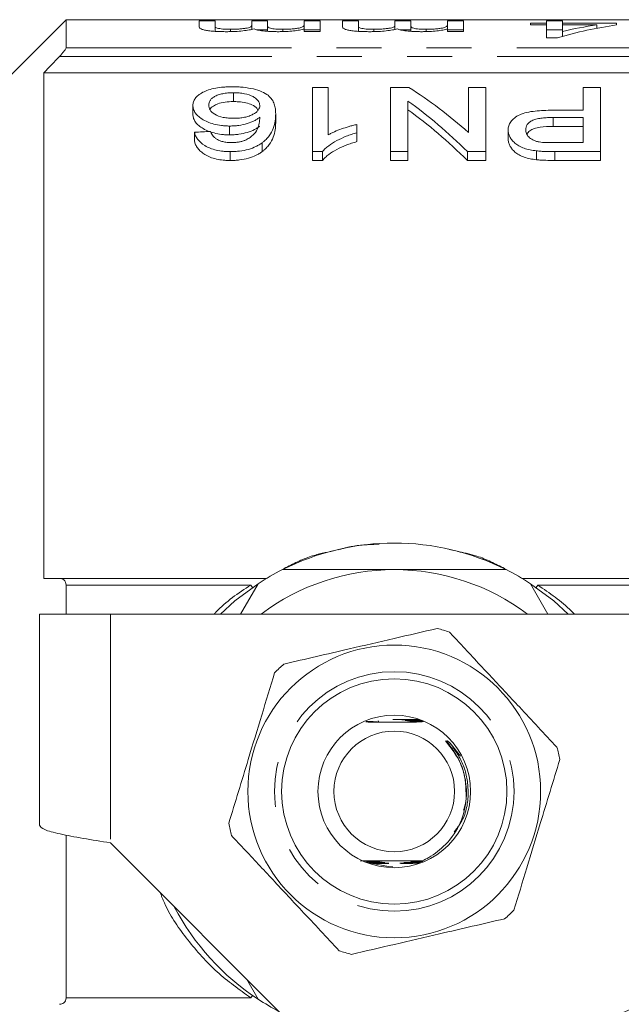
# Model space of a CAD drawing. Units: millimetres. Extents: x 147 to 260, y 89 to 256.
# Drawn here: x 173 to 190, y 105 to 132 of the extents above; entities that cross this region are included whole.
import ezdxf

# ---------------------------------------------------------------- set-up
doc = ezdxf.new("R2010")
doc.units = ezdxf.units.MM
doc.linetypes.add('PHANTOM', pattern=[12.7, 6.35, -1.27, 1.27, -1.27, 1.27, -1.27])

msp = doc.modelspace()

# ---------------------------------------------------------------- linework, layer by layer
at = {"color": 7, "linetype": 'Continuous', "lineweight": 15}
for p, q in [((174.778, 132.44), (171.278, 128.94)), ((201.328, 132.44), (174.778, 132.44)), ((174.778, 132.44), (174.778, 131.648)), ((178.529, 132.406), (178.978, 132.406)), ((178.529, 132.237), (178.529, 132.406)), ((178.978, 132.406), (178.978, 132.259)), ((180.01, 132.406), (180.458, 132.406)), ((180.01, 132.275), (180.01, 132.406)), ((180.458, 132.406), (180.458, 132.253)), ((181.491, 132.406), (181.939, 132.406)), ((181.491, 132.294), (181.491, 132.406)), ((181.939, 132.406), (181.939, 132.11)), ((182.567, 132.406), (183.016, 132.406)), ((182.567, 132.237), (182.567, 132.406)), ((183.016, 132.406), (183.016, 132.259)), ((184.048, 132.406), (184.497, 132.406)), ((184.048, 132.275), (184.048, 132.406)), ((184.497, 132.406), (184.497, 132.253)), ((185.529, 132.406), (185.978, 132.406)), ((185.529, 132.294), (185.529, 132.406)), ((185.978, 132.406), (185.978, 132.11)), ((188.317, 132.406), (188.765, 132.406)), ((188.317, 132.341), (188.317, 132.406)), ((188.765, 132.406), (188.765, 132.341)), ((178.978, 132.112), (178.978, 132.259)), ((179.412, 132.103), (179.412, 132.17)), ((180.01, 132.167), (180.01, 132.275)), ((180.458, 132.156), (180.155, 132.156)), ((180.458, 132.112), (180.458, 132.253)), ((180.889, 132.106), (180.889, 132.17)), ((181.491, 132.11), (181.491, 132.292)), ((181.491, 132.11), (181.491, 132.177)), ((181.939, 132.156), (181.491, 132.156)), ((181.939, 132.11), (181.491, 132.11)), ((183.016, 132.112), (183.016, 132.259)), ((183.451, 132.103), (183.451, 132.17)), ((184.048, 132.167), (184.048, 132.275)), ((184.497, 132.156), (184.193, 132.156)), ((184.497, 132.112), (184.497, 132.253)), ((184.927, 132.106), (184.927, 132.17)), ((185.529, 132.11), (185.529, 132.292)), ((185.529, 132.11), (185.529, 132.177)), ((185.978, 132.156), (185.529, 132.156)), ((185.978, 132.11), (185.529, 132.11)), ((187.868, 132.294), (187.868, 132.341)), ((187.868, 132.341), (188.317, 132.341)), ((188.317, 132.294), (187.868, 132.294)), ((188.317, 132.294), (188.317, 132.341)), ((188.317, 131.932), (188.317, 132.294)), ((188.765, 132.156), (188.317, 132.156)), ((188.765, 132.341), (190.291, 132.341)), ((188.765, 132.294), (188.765, 132.341)), ((189.737, 132.294), (188.765, 132.294)), ((188.765, 132.294), (188.765, 132.109)), ((188.765, 131.97), (188.765, 132.109)), ((189.737, 132.198), (189.737, 132.294)), ((190.291, 132.341), (190.291, 132.294)), ((188.631, 131.932), (188.317, 131.932)), ((174.153, 130.945), (174.153, 116.69)), ((174.153, 130.945), (193.278, 130.945)), ((182.167, 130.53), (181.719, 130.53)), ((181.719, 130.53), (181.719, 128.722)), ((182.167, 129.195), (182.167, 130.53)), ((183.917, 130.53), (183.917, 128.722)), ((184.439, 130.53), (183.917, 130.53)), ((186.116, 130.53), (186.116, 129.261)), ((186.61, 130.53), (186.116, 130.53)), ((186.61, 128.722), (186.61, 130.53)), ((189.347, 130.53), (189.347, 129.888)), ((189.84, 130.53), (189.347, 130.53)), ((189.84, 128.722), (189.84, 130.53)), ((179.494, 130.382), (179.494, 130.132)), ((184.411, 128.722), (184.411, 130.148)), ((178.353, 130.025), (178.353, 129.775)), ((189.347, 129.888), (188.489, 129.888)), ((180.687, 129.787), (180.687, 129.537)), ((188.503, 129.683), (189.347, 129.683)), ((189.347, 129.683), (189.347, 128.975)), ((179.387, 129.443), (179.387, 129.193)), ((182.975, 129.254), (182.975, 129.486)), ((187.238, 129.329), (187.238, 129.079)), ((189.347, 129.433), (188.503, 129.433)), ((178.398, 129.267), (178.398, 129.017)), ((182.975, 129.254), (182.975, 129.004)), ((180.305, 128.971), (180.305, 128.721)), ((189.347, 128.975), (188.511, 128.975)), ((179.408, 128.722), (179.408, 128.472)), ((181.719, 128.722), (182.008, 128.722)), ((181.719, 128.722), (181.719, 128.472)), ((182.008, 128.722), (182.008, 128.472)), ((183.917, 128.722), (184.411, 128.722)), ((183.917, 128.722), (183.917, 128.472)), ((184.411, 128.722), (184.411, 128.472)), ((186.088, 128.722), (186.61, 128.722)), ((186.088, 128.722), (186.088, 128.472)), ((186.61, 128.722), (186.61, 128.472)), ((188.036, 128.743), (188.036, 128.493)), ((188.555, 128.722), (189.84, 128.722)), ((189.84, 128.722), (189.84, 128.472)), ((182.008, 128.472), (181.719, 128.472)), ((184.411, 128.472), (183.917, 128.472)), ((186.61, 128.472), (186.088, 128.472)), ((189.84, 128.472), (188.555, 128.472)), ((174.596, 116.69), (180.423, 116.69)), ((187.634, 116.69), (193.278, 116.69)), ((174.778, 116.507), (174.778, 115.69)), ((179.698, 115.69), (180.192, 116.545)), ((187.865, 116.545), (188.358, 115.69)), ((176.028, 115.69), (174.028, 115.69)), ((174.028, 115.69), (174.028, 109.74)), ((192.528, 115.69), (176.028, 115.69)), ((184.687, 112.718), (184.496, 112.717)), ((184.508, 112.714), (184.741, 112.714)), ((184.736, 112.706), (184.545, 112.705)), ((184.556, 112.702), (184.773, 112.702)), ((184.772, 112.694), (184.59, 112.693)), ((184.6, 112.69), (184.808, 112.69)), ((184.807, 112.682), (184.631, 112.681)), ((184.64, 112.678), (184.803, 112.678)), ((184.816, 112.67), (184.669, 112.669)), ((184.678, 112.666), (184.84, 112.666)), ((183.227, 112.652), (183.339, 112.653)), ((183.347, 112.656), (183.233, 112.656)), ((184.849, 112.658), (184.705, 112.657)), ((184.714, 112.654), (184.788, 112.654)), ((185.602, 112.051), (185.892, 111.682)), ((174.778, 109.456), (174.778, 104.873)), ((176.028, 109.24), (182.578, 102.69)), ((183.081, 108.728), (183.334, 108.729)), ((183.36, 108.72), (183.22, 108.72)), ((183.248, 108.716), (183.369, 108.717)), ((183.397, 108.708), (183.253, 108.708)), ((183.436, 108.696), (183.272, 108.696)), ((183.279, 108.704), (183.406, 108.705)), ((183.289, 108.692), (183.446, 108.693)), ((183.478, 108.684), (183.316, 108.684)), ((183.524, 108.672), (183.326, 108.672)), ((183.327, 108.68), (183.489, 108.681)), ((183.336, 108.668), (183.536, 108.669)), ((183.574, 108.66), (183.426, 108.66)), ((183.868, 108.571), (183.986, 108.563)), ((184.552, 108.661), (184.486, 108.661)), ((184.525, 108.67), (184.724, 108.669)), ((184.746, 108.673), (184.537, 108.673)), ((184.572, 108.682), (184.78, 108.681)), ((184.767, 108.685), (184.582, 108.685)), ((184.691, 108.718), (184.824, 108.718)), ((184.83, 108.722), (184.7, 108.721)), ((184.726, 108.73), (184.845, 108.73)), ((184.816, 108.733), (184.734, 108.733)), ((180.192, 104.835), (179.862, 105.406))]:
    msp.add_line(p, q, dxfattribs=at)
at = {"color": 8, "linetype": 'PHANTOM', "lineweight": 0}
for p, q in [((174.778, 131.648), (193.278, 131.648)), ((193.278, 131.407), (174.596, 131.407)), ((188.503, 129.683), (188.503, 129.433)), ((188.555, 128.722), (188.555, 128.472)), ((185.585, 117.507), (185.705, 117.478)), ((179.984, 116.507), (174.778, 116.507)), ((179.984, 116.507), (180.034, 116.439)), ((188.022, 116.439), (188.072, 116.507)), ((193.278, 116.507), (188.072, 116.507)), ((176.028, 115.69), (176.028, 109.24)), ((180.034, 104.941), (179.984, 104.873)), ((174.778, 104.873), (179.984, 104.873))]:
    msp.add_line(p, q, dxfattribs=at)
at = {"color": 7, "linetype": 'Continuous', "lineweight": 15, "flags": 128}
for points in [[(180.192, 116.545), (179.536, 116.058), (179.129, 115.69)], [(188.927, 115.69), (188.521, 116.058), (187.865, 116.545)], [(183.868, 108.571), (183.363, 108.672), (183.331, 108.683)]]:
    msp.add_lwpolyline(points, dxfattribs=at)
at = {"color": 7, "linetype": 'Continuous', "lineweight": 15}
for radius in [4.125, 3.175, 2.15, 1.7]:
    msp.add_circle((184.028, 110.69), radius, dxfattribs=at)
at = {"color": 8, "linetype": 'PHANTOM', "lineweight": 0}
msp.add_circle((184.028, 110.69), 3.375, dxfattribs=at)
at = {"color": 7, "linetype": 'Continuous', "lineweight": 15}
for centre, radius, start, end in [((184.028, 110.69), 7, 63.2345, 116.7655), ((184.028, 110.69), 7, 116.7655, 123.2345), ((184.028, 110.69), 6.25, 90, 126.8699), ((184.028, 110.69), 6.25, 53.1301, 90), ((184.028, 110.69), 7, 56.7655, 63.2345), ((184.028, 110.69), 4.75, 70.9095, 75.2185), ((184.028, 110.69), 4.75, 130.9095, 135.2185), ((184.028, 110.69), 4.75, 10.9095, 15.2185), ((184.028, 110.69), 4.75, 190.9095, 195.2185), ((184.028, 110.69), 7, 207.6679, 236.7655), ((184.028, 110.69), 4.75, 310.9095, 315.2185), ((184.028, 110.69), 4.75, 250.9095, 255.2185), ((184.028, 110.69), 7, 236.7655, 242.3321), ((191.528, 102.19), 2.5, 90, 168.463)]:
    msp.add_arc(centre, radius, start, end, dxfattribs=at)
for centre, major_axis, ratio, start_param, end_param in [((192.231, 110.69), (0, 21.75), 0.770833, 0.116003, 0.216457), ((191.678, 110.69), (0, 21.75), 0.770857, 0.116003, 0.174588), ((179.363, 110.94), (0, 21.125), 0.642148, 5.762119, 5.899678), ((178.765, 110.94), (0, 21.125), 0.642148, 5.712919, 5.853894), ((178.765, 110.69), (0, 21.125), 0.642148, 5.712919, 5.853894), ((283.468, 110.94), (211.25, 0), 0.1, 2.088919, 2.091365)]:
    msp.add_ellipse(centre, major_axis=major_axis, ratio=ratio, start_param=start_param, end_param=end_param, dxfattribs=at)
for points, knots in [([(179.304, 132.102), (179.249, 132.102), (179.194, 132.103), (179.085, 132.106), (179.03, 132.108), (178.926, 132.115), (178.876, 132.119), (178.784, 132.129), (178.743, 132.136), (178.672, 132.15), (178.642, 132.158), (178.595, 132.174), (178.578, 132.182), (178.551, 132.198), (178.543, 132.206), (178.531, 132.222), (178.53, 132.23), (178.529, 132.237)], [0, 0, 0, 0, 0.125, 0.125, 0.25, 0.25, 0.375, 0.375, 0.5, 0.5, 0.625, 0.625, 0.75, 0.75, 0.875, 0.875, 1, 1, 1, 1]), ([(178.978, 132.259), (178.979, 132.25), (178.979, 132.24), (178.991, 132.226), (178.996, 132.221), (179.012, 132.211), (179.024, 132.206), (179.076, 132.191), (179.133, 132.183), (179.231, 132.175), (179.266, 132.173), (179.338, 132.171), (179.375, 132.17), (179.412, 132.17)], [0, 0, 0, 0, 0.25, 0.25, 0.375, 0.375, 0.5, 0.5, 0.75, 0.75, 0.875, 0.875, 1, 1, 1, 1]), ([(180.08, 132.181), (180.058, 132.176), (180.036, 132.171), (179.989, 132.161), (179.964, 132.156), (179.883, 132.142), (179.824, 132.133), (179.692, 132.118), (179.618, 132.112), (179.504, 132.106), (179.465, 132.104), (179.385, 132.103), (179.345, 132.102), (179.304, 132.102)], [0, 0, 0, 0, 0.125, 0.125, 0.25, 0.25, 0.5, 0.5, 0.75, 0.75, 0.875, 0.875, 1, 1, 1, 1]), ([(179.412, 132.17), (179.435, 132.17), (179.458, 132.17), (179.502, 132.171), (179.524, 132.172), (179.59, 132.174), (179.634, 132.176), (179.715, 132.182), (179.753, 132.186), (179.823, 132.195), (179.855, 132.199), (179.908, 132.21), (179.928, 132.216), (179.962, 132.228), (179.975, 132.234), (179.994, 132.246), (180, 132.252), (180.008, 132.264), (180.009, 132.269), (180.01, 132.275)], [0, 0, 0, 0, 0.0625, 0.0625, 0.125, 0.125, 0.25, 0.25, 0.375, 0.375, 0.5, 0.5, 0.625, 0.625, 0.75, 0.75, 0.875, 0.875, 1, 1, 1, 1]), ([(180.76, 132.102), (180.723, 132.102), (180.685, 132.103), (180.611, 132.104), (180.575, 132.105), (180.467, 132.11), (180.397, 132.115), (180.274, 132.13), (180.219, 132.139), (180.155, 132.154), (180.136, 132.159), (180.105, 132.17), (180.092, 132.176), (180.08, 132.181)], [0, 0, 0, 0, 0.125, 0.125, 0.25, 0.25, 0.5, 0.5, 0.75, 0.75, 0.875, 0.875, 1, 1, 1, 1]), ([(180.458, 132.253), (180.459, 132.244), (180.462, 132.235), (180.486, 132.216), (180.505, 132.206), (180.556, 132.193), (180.577, 132.189), (180.627, 132.181), (180.656, 132.178), (180.719, 132.174), (180.752, 132.173), (180.82, 132.171), (180.854, 132.17), (180.889, 132.17)], [0, 0, 0, 0, 0.25, 0.25, 0.5, 0.5, 0.625, 0.625, 0.75, 0.75, 0.875, 0.875, 1, 1, 1, 1]), ([(181.491, 132.177), (181.471, 132.172), (181.452, 132.166), (181.408, 132.157), (181.384, 132.152), (181.308, 132.139), (181.25, 132.13), (181.124, 132.116), (181.055, 132.111), (180.947, 132.105), (180.91, 132.104), (180.836, 132.103), (180.798, 132.102), (180.76, 132.102)], [0, 0, 0, 0, 0.125, 0.125, 0.25, 0.25, 0.5, 0.5, 0.75, 0.75, 0.875, 0.875, 1, 1, 1, 1]), ([(180.889, 132.17), (180.915, 132.17), (180.941, 132.171), (180.991, 132.171), (181.016, 132.172), (181.09, 132.175), (181.138, 132.179), (181.228, 132.186), (181.269, 132.191), (181.34, 132.202), (181.368, 132.209), (181.439, 132.229), (181.46, 132.243), (181.487, 132.269), (181.491, 132.282), (181.491, 132.294)], [0, 0, 0, 0, 0.0625, 0.0625, 0.125, 0.125, 0.25, 0.25, 0.375, 0.375, 0.5, 0.5, 0.75, 0.75, 1, 1, 1, 1]), ([(183.343, 132.102), (183.287, 132.102), (183.232, 132.103), (183.123, 132.106), (183.069, 132.108), (182.964, 132.115), (182.915, 132.119), (182.823, 132.129), (182.781, 132.136), (182.71, 132.15), (182.68, 132.158), (182.634, 132.174), (182.616, 132.182), (182.589, 132.198), (182.581, 132.206), (182.569, 132.222), (182.568, 132.23), (182.567, 132.237)], [0, 0, 0, 0, 0.125, 0.125, 0.25, 0.25, 0.375, 0.375, 0.5, 0.5, 0.625, 0.625, 0.75, 0.75, 0.875, 0.875, 1, 1, 1, 1]), ([(183.016, 132.259), (183.017, 132.25), (183.018, 132.24), (183.029, 132.226), (183.035, 132.221), (183.051, 132.211), (183.063, 132.206), (183.115, 132.191), (183.172, 132.183), (183.27, 132.175), (183.304, 132.173), (183.377, 132.171), (183.414, 132.17), (183.451, 132.17)], [0, 0, 0, 0, 0.25, 0.25, 0.375, 0.375, 0.5, 0.5, 0.75, 0.75, 0.875, 0.875, 1, 1, 1, 1]), ([(184.118, 132.181), (184.097, 132.176), (184.075, 132.171), (184.028, 132.161), (184.002, 132.156), (183.921, 132.142), (183.862, 132.133), (183.73, 132.118), (183.656, 132.112), (183.542, 132.106), (183.503, 132.104), (183.423, 132.103), (183.383, 132.102), (183.343, 132.102)], [0, 0, 0, 0, 0.125, 0.125, 0.25, 0.25, 0.5, 0.5, 0.75, 0.75, 0.875, 0.875, 1, 1, 1, 1]), ([(183.451, 132.17), (183.473, 132.17), (183.496, 132.17), (183.541, 132.171), (183.563, 132.172), (183.629, 132.174), (183.672, 132.176), (183.754, 132.182), (183.791, 132.186), (183.861, 132.195), (183.893, 132.199), (183.946, 132.21), (183.967, 132.216), (184, 132.228), (184.013, 132.234), (184.032, 132.246), (184.039, 132.252), (184.046, 132.264), (184.047, 132.269), (184.048, 132.275)], [0, 0, 0, 0, 0.0625, 0.0625, 0.125, 0.125, 0.25, 0.25, 0.375, 0.375, 0.5, 0.5, 0.625, 0.625, 0.75, 0.75, 0.875, 0.875, 1, 1, 1, 1]), ([(184.798, 132.102), (184.761, 132.102), (184.724, 132.103), (184.65, 132.104), (184.613, 132.105), (184.506, 132.11), (184.435, 132.115), (184.312, 132.13), (184.258, 132.139), (184.194, 132.154), (184.175, 132.159), (184.143, 132.17), (184.131, 132.176), (184.118, 132.181)], [0, 0, 0, 0, 0.125, 0.125, 0.25, 0.25, 0.5, 0.5, 0.75, 0.75, 0.875, 0.875, 1, 1, 1, 1]), ([(184.497, 132.253), (184.497, 132.244), (184.501, 132.235), (184.524, 132.216), (184.544, 132.206), (184.594, 132.193), (184.615, 132.189), (184.665, 132.181), (184.694, 132.178), (184.757, 132.174), (184.791, 132.173), (184.859, 132.171), (184.893, 132.17), (184.927, 132.17)], [0, 0, 0, 0, 0.25, 0.25, 0.5, 0.5, 0.625, 0.625, 0.75, 0.75, 0.875, 0.875, 1, 1, 1, 1]), ([(185.529, 132.177), (185.51, 132.172), (185.49, 132.166), (185.447, 132.157), (185.423, 132.152), (185.346, 132.139), (185.289, 132.13), (185.163, 132.116), (185.093, 132.111), (184.985, 132.105), (184.948, 132.104), (184.874, 132.103), (184.836, 132.102), (184.798, 132.102)], [0, 0, 0, 0, 0.125, 0.125, 0.25, 0.25, 0.5, 0.5, 0.75, 0.75, 0.875, 0.875, 1, 1, 1, 1]), ([(184.927, 132.17), (184.953, 132.17), (184.979, 132.171), (185.03, 132.171), (185.055, 132.172), (185.128, 132.175), (185.177, 132.179), (185.266, 132.186), (185.308, 132.191), (185.378, 132.202), (185.407, 132.209), (185.478, 132.229), (185.499, 132.243), (185.525, 132.269), (185.529, 132.282), (185.529, 132.294)], [0, 0, 0, 0, 0.0625, 0.0625, 0.125, 0.125, 0.25, 0.25, 0.375, 0.375, 0.5, 0.5, 0.75, 0.75, 1, 1, 1, 1]), ([(174.596, 131.407), (174.641, 131.453), (174.683, 131.501), (174.735, 131.567), (174.75, 131.588), (174.772, 131.625), (174.778, 131.639), (174.778, 131.648)], [0, 0, 0, 0, 0.5, 0.5, 0.75, 0.75, 1, 1, 1, 1]), ([(179.46, 130.548), (179.419, 130.548), (179.379, 130.548), (179.3, 130.545), (179.26, 130.543), (179.144, 130.533), (179.066, 130.523), (178.924, 130.496), (178.857, 130.48), (178.733, 130.441), (178.678, 130.418), (178.584, 130.368), (178.541, 130.341), (178.473, 130.284), (178.443, 130.254), (178.397, 130.192), (178.38, 130.159), (178.358, 130.093), (178.356, 130.059), (178.353, 130.025)], [0, 0, 0, 0, 0.0625, 0.0625, 0.125, 0.125, 0.25, 0.25, 0.375, 0.375, 0.5, 0.5, 0.625, 0.625, 0.75, 0.75, 0.875, 0.875, 1, 1, 1, 1]), ([(180.687, 129.787), (180.685, 129.834), (180.684, 129.881), (180.671, 129.972), (180.66, 130.017), (180.615, 130.149), (180.565, 130.233), (180.424, 130.346), (180.365, 130.379), (180.225, 130.44), (180.145, 130.466), (179.97, 130.508), (179.871, 130.524), (179.721, 130.539), (179.669, 130.543), (179.565, 130.547), (179.512, 130.548), (179.46, 130.548)], [0, 0, 0, 0, 0.125, 0.125, 0.25, 0.25, 0.5, 0.5, 0.625, 0.625, 0.75, 0.75, 0.875, 0.875, 0.9375, 0.9375, 1, 1, 1, 1]), ([(178.802, 130.032), (178.803, 130.054), (178.804, 130.075), (178.815, 130.118), (178.824, 130.139), (178.849, 130.18), (178.864, 130.201), (178.906, 130.239), (178.932, 130.257), (178.992, 130.291), (179.027, 130.307), (179.104, 130.334), (179.147, 130.346), (179.24, 130.364), (179.289, 130.371), (179.364, 130.377), (179.39, 130.379), (179.442, 130.381), (179.468, 130.381), (179.494, 130.382)], [0, 0, 0, 0, 0.125, 0.125, 0.25, 0.25, 0.375, 0.375, 0.5, 0.5, 0.625, 0.625, 0.75, 0.75, 0.875, 0.875, 0.9375, 0.9375, 1, 1, 1, 1]), ([(179.494, 130.382), (179.548, 130.381), (179.601, 130.38), (179.705, 130.371), (179.757, 130.364), (179.901, 130.336), (179.984, 130.307), (180.08, 130.255), (180.108, 130.236), (180.154, 130.196), (180.174, 130.176), (180.206, 130.133), (180.218, 130.111), (180.234, 130.067), (180.236, 130.044), (180.238, 130.021)], [0, 0, 0, 0, 0.125, 0.125, 0.25, 0.25, 0.5, 0.5, 0.625, 0.625, 0.75, 0.75, 0.875, 0.875, 1, 1, 1, 1]), ([(178.353, 130.025), (178.355, 129.992), (178.358, 129.959), (178.376, 129.893), (178.391, 129.86), (178.433, 129.794), (178.459, 129.762), (178.525, 129.699), (178.565, 129.669), (178.657, 129.612), (178.708, 129.586), (178.819, 129.537), (178.881, 129.515), (179.014, 129.479), (179.085, 129.466), (179.197, 129.452), (179.235, 129.448), (179.311, 129.444), (179.349, 129.444), (179.387, 129.443)], [0, 0, 0, 0, 0.125, 0.125, 0.25, 0.25, 0.375, 0.375, 0.5, 0.5, 0.625, 0.625, 0.75, 0.75, 0.875, 0.875, 0.9375, 0.9375, 1, 1, 1, 1]), ([(179.512, 129.66), (179.486, 129.66), (179.46, 129.66), (179.409, 129.662), (179.383, 129.664), (179.308, 129.671), (179.257, 129.678), (179.116, 129.707), (179.035, 129.738), (178.908, 129.812), (178.865, 129.855), (178.825, 129.921), (178.816, 129.943), (178.804, 129.987), (178.803, 130.01), (178.802, 130.032)], [0, 0, 0, 0, 0.0625, 0.0625, 0.125, 0.125, 0.25, 0.25, 0.5, 0.5, 0.75, 0.75, 0.875, 0.875, 1, 1, 1, 1]), ([(179.494, 130.132), (179.415, 130.129), (179.256, 130.124), (179.057, 130.075), (178.92, 130.003), (178.849, 129.948), (178.84, 129.915), (178.84, 129.914)], [0, 0, 0, 0, 0.256795, 0.516489, 0.739198, 0.995893, 1, 1, 1, 1]), ([(180.186, 129.881), (180.179, 129.902), (180.158, 129.962), (180.035, 130.037), (179.853, 130.101), (179.664, 130.129), (179.542, 130.131), (179.494, 130.132)], [0, 0, 0, 0, 0.148953, 0.419917, 0.639094, 0.85869, 1, 1, 1, 1]), ([(180.238, 130.021), (180.237, 129.999), (180.235, 129.977), (180.221, 129.934), (180.21, 129.912), (180.179, 129.869), (180.158, 129.849), (180.11, 129.809), (180.08, 129.79), (180.013, 129.756), (179.976, 129.74), (179.897, 129.711), (179.853, 129.699), (179.761, 129.679), (179.713, 129.672), (179.638, 129.665), (179.613, 129.663), (179.563, 129.66), (179.537, 129.66), (179.512, 129.66)], [0, 0, 0, 0, 0.125, 0.125, 0.25, 0.25, 0.375, 0.375, 0.5, 0.5, 0.625, 0.625, 0.75, 0.75, 0.875, 0.875, 0.9375, 0.9375, 1, 1, 1, 1]), ([(188.489, 129.888), (188.406, 129.887), (188.324, 129.886), (188.159, 129.879), (188.078, 129.873), (187.917, 129.855), (187.838, 129.843), (187.689, 129.809), (187.62, 129.787), (187.505, 129.734), (187.456, 129.702), (187.373, 129.636), (187.339, 129.601), (187.286, 129.527), (187.267, 129.488), (187.249, 129.429), (187.245, 129.409), (187.239, 129.369), (187.239, 129.349), (187.238, 129.329)], [0, 0, 0, 0, 0.125, 0.125, 0.25, 0.25, 0.375, 0.375, 0.5, 0.5, 0.625, 0.625, 0.75, 0.75, 0.875, 0.875, 0.9375, 0.9375, 1, 1, 1, 1]), ([(179.387, 129.193), (179.349, 129.194), (179.311, 129.194), (179.235, 129.198), (179.198, 129.202), (179.087, 129.216), (179.014, 129.229), (178.883, 129.265), (178.82, 129.286), (178.708, 129.335), (178.657, 129.362), (178.566, 129.418), (178.525, 129.449), (178.459, 129.511), (178.433, 129.544), (178.392, 129.609), (178.376, 129.643), (178.357, 129.709), (178.355, 129.742), (178.353, 129.775)], [0, 0, 0, 0, 0.0625, 0.0625, 0.125, 0.125, 0.25, 0.25, 0.375, 0.375, 0.5, 0.5, 0.625, 0.625, 0.75, 0.75, 0.875, 0.875, 1, 1, 1, 1]), ([(179.387, 129.443), (179.431, 129.444), (179.475, 129.445), (179.561, 129.45), (179.603, 129.455), (179.729, 129.473), (179.809, 129.491), (179.957, 129.534), (180.025, 129.562), (180.113, 129.607), (180.141, 129.623), (180.191, 129.656), (180.214, 129.673), (180.238, 129.69)], [0, 0, 0, 0, 0.125, 0.125, 0.25, 0.25, 0.5, 0.5, 0.75, 0.75, 0.875, 0.875, 1, 1, 1, 1]), ([(180.238, 129.69), (180.236, 129.634), (180.233, 129.578), (180.211, 129.464), (180.195, 129.406), (180.139, 129.292), (180.095, 129.236), (180.009, 129.156), (179.978, 129.13), (179.906, 129.081), (179.863, 129.059), (179.82, 129.038)], [0, 0, 0, 0, 0.25, 0.25, 0.5, 0.5, 0.75, 0.75, 0.875, 0.875, 1, 1, 1, 1]), ([(180.305, 128.971), (180.326, 128.987), (180.346, 129.002), (180.384, 129.035), (180.401, 129.051), (180.45, 129.101), (180.478, 129.134), (180.552, 129.237), (180.589, 129.308), (180.642, 129.448), (180.66, 129.517), (180.682, 129.654), (180.686, 129.721), (180.687, 129.787)], [0, 0, 0, 0, 0.0625, 0.0625, 0.125, 0.125, 0.25, 0.25, 0.5, 0.5, 0.75, 0.75, 1, 1, 1, 1]), ([(187.731, 129.337), (187.732, 129.362), (187.734, 129.386), (187.747, 129.435), (187.757, 129.459), (187.788, 129.505), (187.808, 129.528), (187.86, 129.569), (187.891, 129.589), (187.965, 129.622), (188.008, 129.635), (188.101, 129.656), (188.149, 129.663), (188.248, 129.674), (188.299, 129.678), (188.4, 129.682), (188.452, 129.683), (188.503, 129.683)], [0, 0, 0, 0, 0.125, 0.125, 0.25, 0.25, 0.375, 0.375, 0.5, 0.5, 0.625, 0.625, 0.75, 0.75, 0.875, 0.875, 1, 1, 1, 1]), ([(180.238, 129.44), (180.215, 129.423), (180.191, 129.406), (180.141, 129.373), (180.114, 129.357), (180.027, 129.313), (179.96, 129.285), (179.811, 129.241), (179.732, 129.224), (179.605, 129.205), (179.562, 129.201), (179.475, 129.195), (179.431, 129.194), (179.387, 129.193)], [0, 0, 0, 0, 0.125, 0.125, 0.25, 0.25, 0.5, 0.5, 0.75, 0.75, 0.875, 0.875, 1, 1, 1, 1]), ([(180.687, 129.537), (180.686, 129.471), (180.682, 129.404), (180.66, 129.268), (180.642, 129.198), (180.589, 129.059), (180.553, 128.988), (180.478, 128.885), (180.45, 128.851), (180.401, 128.801), (180.383, 128.785), (180.346, 128.752), (180.326, 128.737), (180.305, 128.721)], [0, 0, 0, 0, 0.25, 0.25, 0.5, 0.5, 0.75, 0.75, 0.875, 0.875, 0.9375, 0.9375, 1, 1, 1, 1]), ([(182.975, 129.486), (182.937, 129.477), (182.899, 129.468), (182.825, 129.449), (182.788, 129.439), (182.681, 129.408), (182.611, 129.385), (182.475, 129.337), (182.408, 129.311), (182.314, 129.27), (182.283, 129.256), (182.224, 129.226), (182.195, 129.21), (182.167, 129.195)], [0, 0, 0, 0, 0.125, 0.125, 0.25, 0.25, 0.5, 0.5, 0.75, 0.75, 0.875, 0.875, 1, 1, 1, 1]), ([(187.238, 129.329), (187.239, 129.297), (187.241, 129.266), (187.256, 129.204), (187.268, 129.173), (187.299, 129.111), (187.319, 129.08), (187.367, 129.02), (187.395, 128.991), (187.46, 128.934), (187.498, 128.907), (187.584, 128.859), (187.633, 128.837), (187.738, 128.799), (187.794, 128.784), (187.912, 128.759), (187.974, 128.751), (188.036, 128.743)], [0, 0, 0, 0, 0.125, 0.125, 0.25, 0.25, 0.375, 0.375, 0.5, 0.5, 0.625, 0.625, 0.75, 0.75, 0.875, 0.875, 1, 1, 1, 1]), ([(188.108, 128.994), (188.076, 129), (188.044, 129.007), (187.986, 129.026), (187.96, 129.037), (187.886, 129.075), (187.847, 129.105), (187.786, 129.168), (187.765, 129.2), (187.744, 129.251), (187.739, 129.268), (187.733, 129.302), (187.732, 129.32), (187.731, 129.337)], [0, 0, 0, 0, 0.125, 0.125, 0.25, 0.25, 0.5, 0.5, 0.75, 0.75, 0.875, 0.875, 1, 1, 1, 1]), ([(188.503, 129.433), (188.379, 129.431), (188.194, 129.427), (187.966, 129.377), (187.831, 129.309), (187.788, 129.249), (187.765, 129.217)], [0, 0, 0, 0, 0.387213, 0.582941, 0.780066, 1, 1, 1, 1]), ([(178.398, 129.267), (178.407, 129.234), (178.416, 129.2), (178.445, 129.134), (178.464, 129.102), (178.534, 129.006), (178.602, 128.943), (178.735, 128.863), (178.785, 128.838), (178.893, 128.796), (178.951, 128.778), (179.075, 128.749), (179.14, 128.739), (179.239, 128.728), (179.273, 128.726), (179.34, 128.723), (179.374, 128.723), (179.408, 128.722)], [0, 0, 0, 0, 0.125, 0.125, 0.25, 0.25, 0.5, 0.5, 0.625, 0.625, 0.75, 0.75, 0.875, 0.875, 0.9375, 0.9375, 1, 1, 1, 1]), ([(179.009, 129.083), (178.987, 129.099), (178.966, 129.114), (178.932, 129.148), (178.918, 129.166), (178.88, 129.219), (178.863, 129.256), (178.847, 129.292)], [0, 0, 0, 0, 0.25, 0.25, 0.5, 0.5, 1, 1, 1, 1]), ([(179.438, 128.975), (179.397, 128.975), (179.355, 128.977), (179.274, 128.986), (179.236, 128.994), (179.162, 129.013), (179.127, 129.025), (179.064, 129.051), (179.036, 129.067), (179.009, 129.083)], [0, 0, 0, 0, 0.25, 0.25, 0.5, 0.5, 0.75, 0.75, 1, 1, 1, 1]), ([(179.82, 129.038), (179.791, 129.028), (179.763, 129.019), (179.702, 129.003), (179.67, 128.996), (179.606, 128.986), (179.573, 128.981), (179.506, 128.976), (179.472, 128.975), (179.438, 128.975)], [0, 0, 0, 0, 0.25, 0.25, 0.5, 0.5, 0.75, 0.75, 1, 1, 1, 1]), ([(182.008, 128.722), (182.032, 128.752), (182.056, 128.781), (182.114, 128.837), (182.146, 128.863), (182.248, 128.94), (182.325, 128.988), (182.491, 129.077), (182.581, 129.117), (182.723, 129.173), (182.772, 129.191), (182.872, 129.223), (182.924, 129.239), (182.975, 129.254)], [0, 0, 0, 0, 0.125, 0.125, 0.25, 0.25, 0.5, 0.5, 0.75, 0.75, 0.875, 0.875, 1, 1, 1, 1]), ([(188.036, 128.493), (187.974, 128.501), (187.913, 128.509), (187.797, 128.533), (187.741, 128.548), (187.635, 128.586), (187.586, 128.608), (187.5, 128.656), (187.463, 128.683), (187.396, 128.739), (187.368, 128.769), (187.32, 128.829), (187.3, 128.859), (187.268, 128.921), (187.256, 128.953), (187.241, 129.016), (187.239, 129.047), (187.238, 129.079)], [0, 0, 0, 0, 0.125, 0.125, 0.25, 0.25, 0.375, 0.375, 0.5, 0.5, 0.625, 0.625, 0.75, 0.75, 0.875, 0.875, 1, 1, 1, 1]), ([(179.408, 128.472), (179.375, 128.473), (179.341, 128.473), (179.274, 128.476), (179.241, 128.478), (179.142, 128.488), (179.077, 128.499), (178.953, 128.527), (178.895, 128.545), (178.786, 128.587), (178.737, 128.612), (178.648, 128.665), (178.608, 128.694), (178.541, 128.755), (178.512, 128.786), (178.465, 128.85), (178.446, 128.883), (178.416, 128.95), (178.407, 128.983), (178.398, 129.017)], [0, 0, 0, 0, 0.0625, 0.0625, 0.125, 0.125, 0.25, 0.25, 0.375, 0.375, 0.5, 0.5, 0.625, 0.625, 0.75, 0.75, 0.875, 0.875, 1, 1, 1, 1]), ([(179.408, 128.722), (179.453, 128.723), (179.497, 128.724), (179.584, 128.728), (179.628, 128.732), (179.757, 128.748), (179.839, 128.764), (179.994, 128.808), (180.066, 128.836), (180.163, 128.882), (180.194, 128.899), (180.252, 128.934), (180.278, 128.953), (180.305, 128.971)], [0, 0, 0, 0, 0.125, 0.125, 0.25, 0.25, 0.5, 0.5, 0.75, 0.75, 0.875, 0.875, 1, 1, 1, 1]), ([(182.975, 129.004), (182.924, 128.989), (182.872, 128.973), (182.772, 128.941), (182.723, 128.923), (182.581, 128.868), (182.492, 128.827), (182.326, 128.738), (182.248, 128.69), (182.146, 128.613), (182.114, 128.586), (182.056, 128.531), (182.032, 128.502), (182.008, 128.472)], [0, 0, 0, 0, 0.125, 0.125, 0.25, 0.25, 0.5, 0.5, 0.75, 0.75, 0.875, 0.875, 1, 1, 1, 1]), ([(188.511, 128.975), (188.443, 128.975), (188.376, 128.975), (188.241, 128.98), (188.173, 128.984), (188.108, 128.994)], [0, 0, 0, 0, 0.5, 0.5, 1, 1, 1, 1]), ([(180.305, 128.721), (180.279, 128.703), (180.252, 128.684), (180.195, 128.649), (180.164, 128.633), (180.068, 128.586), (179.995, 128.558), (179.84, 128.514), (179.757, 128.498), (179.628, 128.482), (179.584, 128.478), (179.497, 128.474), (179.453, 128.473), (179.408, 128.472)], [0, 0, 0, 0, 0.125, 0.125, 0.25, 0.25, 0.5, 0.5, 0.75, 0.75, 0.875, 0.875, 1, 1, 1, 1]), ([(188.036, 128.743), (188.078, 128.739), (188.121, 128.734), (188.207, 128.729), (188.251, 128.728), (188.381, 128.723), (188.468, 128.722), (188.555, 128.722)], [0, 0, 0, 0, 0.25, 0.25, 0.5, 0.5, 1, 1, 1, 1]), ([(188.555, 128.472), (188.468, 128.472), (188.381, 128.473), (188.251, 128.478), (188.207, 128.479), (188.121, 128.484), (188.078, 128.489), (188.036, 128.493)], [0, 0, 0, 0, 0.5, 0.5, 0.75, 0.75, 1, 1, 1, 1]), ([(180.876, 116.94), (181.231, 116.94), (181.943, 116.94), (182.998, 116.94), (183.697, 116.94), (184.028, 116.94)], [0, 0, 0, 0, 0.3430844, 0.6883414, 1, 1, 1, 1]), ([(184.028, 116.94), (184.476, 116.94), (185.379, 116.94), (186.428, 116.94), (187.024, 116.94), (187.181, 116.94)], [0, 0, 0, 0, 0.421403, 0.84849, 1, 1, 1, 1]), ([(174.778, 116.507), (174.778, 116.538), (174.772, 116.566), (174.75, 116.614), (174.735, 116.634), (174.683, 116.678), (174.641, 116.69), (174.596, 116.69)], [0, 0, 0, 0, 0.25, 0.25, 0.5, 0.5, 1, 1, 1, 1]), ([(185.24, 115.283), (184.836, 115.189), (184.02, 115), (182.867, 114.732), (181.825, 114.49), (181.221, 114.35), (180.918, 114.28)], [0, 0, 0, 0, 0.283856, 0.574172, 0.785714, 1, 1, 1, 1]), ([(188.612, 111.937), (188.261, 112.312), (187.637, 112.98), (186.707, 113.975), (186.049, 114.679), (185.677, 115.077), (185.582, 115.179)], [0, 0, 0, 0, 0.350942, 0.623886, 0.90419, 1, 1, 1, 1]), ([(180.657, 114.036), (180.536, 113.64), (180.292, 112.838), (179.947, 111.705), (179.636, 110.683), (179.455, 110.089), (179.364, 109.791)], [0, 0, 0, 0, 0.283856, 0.574172, 0.785714, 1, 1, 1, 1]), ([(183.566, 112.666), (183.569, 112.666), (183.575, 112.666), (183.583, 112.666), (183.588, 112.667), (183.589, 112.667), (183.588, 112.667), (183.588, 112.667)], [0, 0, 0, 0, 0.236712, 0.489447, 0.744258, 0.914648, 1, 1, 1, 1]), ([(183.984, 112.715), (183.999, 112.715), (184.111, 112.716), (184.287, 112.715), (184.447, 112.714), (184.508, 112.714)], [0, 0, 0, 0, 0.088547, 0.650981, 1, 1, 1, 1]), ([(184.496, 112.717), (184.428, 112.717), (184.298, 112.717), (184.158, 112.716), (184.081, 112.716), (184.067, 112.716)], [0, 0, 0, 0, 0.468324, 0.904472, 1, 1, 1, 1]), ([(184.545, 112.705), (184.478, 112.705), (184.392, 112.705), (184.303, 112.704), (184.275, 112.704), (184.26, 112.704), (184.251, 112.704), (184.246, 112.704), (184.244, 112.704), (184.244, 112.703), (184.245, 112.703), (184.25, 112.703), (184.274, 112.703), (184.377, 112.703), (184.476, 112.702), (184.556, 112.702)], [0, 0, 0, 0, 0.315589, 0.400513, 0.434407, 0.456355, 0.478562, 0.486882, 0.495283, 0.501107, 0.506925, 0.516032, 0.53918, 0.632482, 1, 1, 1, 1]), ([(184.59, 112.693), (184.522, 112.693), (184.445, 112.693), (184.369, 112.692), (184.352, 112.692), (184.341, 112.692), (184.336, 112.692), (184.335, 112.692), (184.336, 112.691), (184.341, 112.691), (184.359, 112.691), (184.444, 112.691), (184.53, 112.69), (184.6, 112.69)], [0, 0, 0, 0, 0.365619, 0.411417, 0.45365, 0.471426, 0.489391, 0.4992, 0.509033, 0.521929, 0.545443, 0.627044, 1, 1, 1, 1]), ([(184.631, 112.681), (184.562, 112.681), (184.484, 112.681), (184.418, 112.68), (184.409, 112.68), (184.405, 112.68), (184.405, 112.68), (184.408, 112.679), (184.417, 112.679), (184.456, 112.679), (184.533, 112.679), (184.603, 112.678), (184.64, 112.678)], [0, 0, 0, 0, 0.405181, 0.455724, 0.473482, 0.491406, 0.504339, 0.517251, 0.537675, 0.588528, 0.776015, 1, 1, 1, 1]), ([(184.669, 112.669), (184.629, 112.669), (184.576, 112.669), (184.514, 112.668), (184.486, 112.668), (184.47, 112.668), (184.464, 112.668), (184.463, 112.668), (184.466, 112.667), (184.475, 112.667), (184.505, 112.667), (184.575, 112.667), (184.639, 112.666), (184.678, 112.666)], [0, 0, 0, 0, 0.257778, 0.343453, 0.425626, 0.466909, 0.485404, 0.504069, 0.520482, 0.544248, 0.589999, 0.752406, 1, 1, 1, 1]), ([(183.234, 112.647), (183.314, 112.646), (183.604, 112.644), (184.166, 112.643), (184.601, 112.646), (184.814, 112.647)], [0, 0, 0, 0, 0.164076, 0.589834, 1, 1, 1, 1]), ([(183.339, 112.653), (183.372, 112.653), (183.429, 112.653), (183.492, 112.654), (183.524, 112.654), (183.534, 112.654), (183.538, 112.655), (183.537, 112.655), (183.533, 112.655), (183.52, 112.655), (183.467, 112.656), (183.406, 112.656), (183.356, 112.656), (183.347, 112.656)], [0, 0, 0, 0, 0.225398, 0.396964, 0.461151, 0.487128, 0.513374, 0.532425, 0.551422, 0.583326, 0.664216, 0.942367, 1, 1, 1, 1]), ([(184.705, 112.657), (184.681, 112.657), (184.639, 112.657), (184.58, 112.657), (184.542, 112.656), (184.522, 112.656), (184.516, 112.656), (184.515, 112.656), (184.517, 112.655), (184.524, 112.655), (184.549, 112.655), (184.613, 112.655), (184.674, 112.654), (184.714, 112.654)], [0, 0, 0, 0, 0.165999, 0.292422, 0.419517, 0.452934, 0.4803, 0.499929, 0.519608, 0.544871, 0.589476, 0.730104, 1, 1, 1, 1]), ([(185.47, 112.112), (185.63, 111.91), (185.882, 111.59), (186.037, 111.064), (186.046, 110.781), (186.051, 110.646)], [0, 0, 0, 0, 0.474267, 0.749953, 1, 1, 1, 1]), ([(185.474, 109.194), (185.52, 109.245), (185.725, 109.472), (185.986, 109.961), (186.08, 110.534), (186.042, 111.01), (185.952, 111.361), (185.792, 111.706), (185.642, 111.927), (185.546, 112.051), (185.519, 112.089), (185.511, 112.102), (185.507, 112.11), (185.506, 112.113), (185.505, 112.116), (185.506, 112.118), (185.507, 112.118), (185.508, 112.119), (185.511, 112.119), (185.522, 112.114), (185.554, 112.093), (185.581, 112.069), (185.602, 112.051)], [0, 0, 0, 0, 0.061951, 0.275515, 0.489094, 0.575263, 0.704891, 0.813334, 0.916507, 0.945558, 0.954433, 0.958665, 0.96031, 0.961964, 0.962692, 0.963176, 0.963664, 0.964103, 0.964894, 0.967043, 0.975722, 1, 1, 1, 1]), ([(187.4, 107.344), (187.52, 107.74), (187.765, 108.542), (188.109, 109.675), (188.421, 110.697), (188.601, 111.291), (188.692, 111.589)], [0, 0, 0, 0, 0.283856, 0.574172, 0.785714, 1, 1, 1, 1]), ([(186.051, 110.646), (186.051, 110.641), (186.063, 110.493), (186.039, 110.326), (185.985, 110.179), (185.98, 110.165)], [0, 0, 0, 0, 0.033554, 0.910301, 1, 1, 1, 1]), ([(179.445, 109.443), (179.54, 109.342), (179.905, 108.951), (180.562, 108.247), (181.493, 107.251), (182.124, 106.577), (182.475, 106.201)], [0, 0, 0, 0, 0.09581, 0.369092, 0.649056, 1, 1, 1, 1]), ([(184.816, 108.733), (184.878, 108.763), (185.121, 108.878), (185.323, 109.059), (185.474, 109.194)], [0, 0, 0, 0, 0.254229, 1, 1, 1, 1]), ([(184.816, 108.733), (184.737, 108.734), (184.441, 108.736), (183.887, 108.737), (183.383, 108.734), (183.125, 108.733), (183.078, 108.732)], [0, 0, 0, 0, 0.140656, 0.527911, 0.914965, 1, 1, 1, 1]), ([(183.334, 108.729), (183.367, 108.729), (183.414, 108.729), (183.469, 108.73), (183.498, 108.73), (183.513, 108.73), (183.518, 108.73), (183.518, 108.731), (183.513, 108.731), (183.5, 108.731), (183.448, 108.731), (183.386, 108.732), (183.336, 108.732), (183.326, 108.732)], [0, 0, 0, 0, 0.236637, 0.32764, 0.420485, 0.46717, 0.489478, 0.511944, 0.532279, 0.566066, 0.65008, 0.931748, 1, 1, 1, 1]), ([(183.369, 108.717), (183.4, 108.717), (183.462, 108.717), (183.53, 108.718), (183.561, 108.718), (183.566, 108.718), (183.566, 108.718), (183.563, 108.719), (183.551, 108.719), (183.505, 108.719), (183.438, 108.72), (183.381, 108.72), (183.36, 108.72)], [0, 0, 0, 0, 0.209033, 0.419425, 0.468784, 0.488402, 0.508177, 0.525707, 0.553923, 0.623607, 0.865531, 1, 1, 1, 1]), ([(183.406, 108.705), (183.456, 108.705), (183.517, 108.705), (183.582, 108.706), (183.603, 108.706), (183.615, 108.706), (183.62, 108.706), (183.621, 108.706), (183.619, 108.707), (183.613, 108.707), (183.59, 108.707), (183.517, 108.707), (183.447, 108.708), (183.397, 108.708)], [0, 0, 0, 0, 0.313232, 0.377203, 0.440808, 0.463029, 0.485433, 0.500272, 0.515142, 0.534846, 0.570611, 0.69043, 1, 1, 1, 1]), ([(183.446, 108.693), (183.514, 108.693), (183.589, 108.693), (183.661, 108.694), (183.675, 108.694), (183.682, 108.694), (183.684, 108.694), (183.684, 108.695), (183.681, 108.695), (183.671, 108.695), (183.624, 108.695), (183.542, 108.695), (183.47, 108.696), (183.436, 108.696)], [0, 0, 0, 0, 0.386158, 0.42472, 0.465165, 0.47994, 0.49486, 0.506141, 0.517384, 0.537013, 0.590645, 0.808405, 1, 1, 1, 1]), ([(183.489, 108.681), (183.556, 108.681), (183.635, 108.681), (183.716, 108.682), (183.738, 108.682), (183.751, 108.682), (183.759, 108.682), (183.762, 108.682), (183.763, 108.682), (183.762, 108.683), (183.757, 108.683), (183.74, 108.683), (183.663, 108.683), (183.571, 108.684), (183.494, 108.684), (183.478, 108.684)], [0, 0, 0, 0, 0.3424284, 0.3999339, 0.4336066, 0.4657924, 0.4788241, 0.4919883, 0.4998667, 0.5077553, 0.5186689, 0.539308, 0.6152927, 0.9168408, 1, 1, 1, 1]), ([(183.536, 108.669), (183.602, 108.669), (183.714, 108.669), (183.834, 108.67), (183.875, 108.67), (183.878, 108.67), (183.879, 108.671), (183.878, 108.671), (183.876, 108.671), (183.867, 108.671), (183.825, 108.671), (183.71, 108.671), (183.6, 108.672), (183.524, 108.672)], [0, 0, 0, 0, 0.2816333, 0.4757588, 0.4879257, 0.4926626, 0.4974488, 0.5017366, 0.5064048, 0.5146775, 0.5493286, 0.6859927, 1, 1, 1, 1]), ([(183.872, 108.659), (183.778, 108.659), (183.679, 108.66), (183.579, 108.66), (183.574, 108.66)], [0, 0, 0, 0, 0.951414, 1, 1, 1, 1]), ([(184.537, 108.673), (184.47, 108.672), (184.355, 108.672), (184.232, 108.672), (184.187, 108.671), (184.183, 108.671), (184.182, 108.671), (184.182, 108.671), (184.183, 108.671), (184.187, 108.671), (184.205, 108.67), (184.287, 108.67), (184.397, 108.67), (184.493, 108.67), (184.525, 108.67)], [0, 0, 0, 0, 0.2815208, 0.4893399, 0.5023481, 0.5078226, 0.5133586, 0.5169832, 0.5206012, 0.526448, 0.5418641, 0.6076078, 0.8682937, 1, 1, 1, 1]), ([(184.486, 108.661), (184.419, 108.66), (184.328, 108.66), (184.235, 108.66), (184.211, 108.66)], [0, 0, 0, 0, 0.73572, 1, 1, 1, 1]), ([(184.582, 108.685), (184.515, 108.685), (184.434, 108.684), (184.351, 108.684), (184.326, 108.683), (184.312, 108.683), (184.303, 108.683), (184.299, 108.683), (184.297, 108.683), (184.298, 108.683), (184.301, 108.683), (184.314, 108.683), (184.374, 108.682), (184.464, 108.682), (184.543, 108.682), (184.572, 108.682)], [0, 0, 0, 0, 0.342224, 0.409504, 0.446381, 0.479449, 0.49553, 0.507808, 0.516053, 0.52434, 0.534043, 0.550688, 0.604396, 0.855897, 1, 1, 1, 1]), ([(184.7, 108.721), (184.66, 108.721), (184.607, 108.721), (184.545, 108.72), (184.516, 108.72), (184.5, 108.72), (184.494, 108.719), (184.494, 108.719), (184.497, 108.719), (184.506, 108.719), (184.539, 108.719), (184.604, 108.718), (184.661, 108.718), (184.691, 108.718)], [0, 0, 0, 0, 0.268287, 0.356525, 0.442737, 0.486045, 0.506108, 0.526352, 0.544169, 0.570577, 0.621719, 0.801622, 1, 1, 1, 1]), ([(184.734, 108.733), (184.708, 108.733), (184.664, 108.733), (184.606, 108.732), (184.569, 108.732), (184.549, 108.732), (184.543, 108.732), (184.542, 108.731), (184.545, 108.731), (184.555, 108.731), (184.588, 108.731), (184.648, 108.73), (184.701, 108.73), (184.726, 108.73)], [0, 0, 0, 0, 0.186966, 0.309296, 0.429378, 0.477461, 0.501804, 0.526389, 0.547465, 0.577394, 0.633844, 0.822207, 1, 1, 1, 1]), ([(182.816, 106.097), (183.22, 106.191), (184.036, 106.38), (185.189, 106.648), (186.231, 106.89), (186.835, 107.03), (187.139, 107.1)], [0, 0, 0, 0, 0.283856, 0.574172, 0.785714, 1, 1, 1, 1]), ([(174.596, 104.69), (174.641, 104.69), (174.683, 104.702), (174.735, 104.746), (174.75, 104.766), (174.772, 104.813), (174.778, 104.842), (174.778, 104.873)], [0, 0, 0, 0, 0.5, 0.5, 0.75, 0.75, 1, 1, 1, 1])]:
    msp.add_open_spline(points, degree=3, knots=knots, dxfattribs=at)
for points in [[(174.596, 131.407), (174.449, 131.253), (174.301, 131.099), (174.153, 130.945)], [(174.153, 116.69), (174.301, 116.69), (174.449, 116.69), (174.596, 116.69)], [(174.028, 109.74), (174.058, 109.698), (174.118, 109.615), (174.581, 109.49), (175.242, 109.365), (175.766, 109.282), (176.028, 109.24)]]:
    msp.add_open_spline(points, degree=3, dxfattribs=at)
at = {"color": 8, "linetype": 'PHANTOM', "lineweight": 0}
for points, knots in [([(180.923, 116.973), (181.173, 117.102), (181.615, 117.328), (182.104, 117.426), (182.315, 117.469)], [0, 0, 0, 0, 0.5675707, 1, 1, 1, 1]), ([(182.449, 117.501), (182.58, 117.537), (182.955, 117.638), (183.345, 117.65), (183.6, 117.657)], [0, 0, 0, 0, 0.347892, 1, 1, 1, 1]), ([(185.822, 117.45), (186.001, 117.413), (186.462, 117.319), (186.878, 117.104), (187.132, 116.973)], [0, 0, 0, 0, 0.388169, 1, 1, 1, 1]), ([(178.956, 115.69), (178.971, 115.707), (179.264, 116.033), (179.634, 116.276), (179.984, 116.507)], [0, 0, 0, 0, 0.052171, 1, 1, 1, 1]), ([(188.072, 116.507), (188.402, 116.28), (188.766, 116.03), (189.074, 115.719), (189.102, 115.69)], [0, 0, 0, 0, 0.907935, 1, 1, 1, 1]), ([(185.602, 112.051), (185.746, 111.844), (186.03, 111.437), (186.146, 110.671), (186.054, 109.994), (185.803, 109.662), (185.716, 109.546)], [0, 0, 0, 0, 0.275819, 0.543352, 0.841071, 1, 1, 1, 1]), ([(179.984, 104.873), (179.66, 105.106), (179.001, 105.578), (178.202, 106.482), (177.666, 107.245), (177.475, 107.726), (177.431, 107.837)], [0, 0, 0, 0, 0.301531, 0.611643, 0.909874, 1, 1, 1, 1])]:
    msp.add_open_spline(points, degree=3, knots=knots, dxfattribs=at)

doc.saveas('drawing.dxf')
